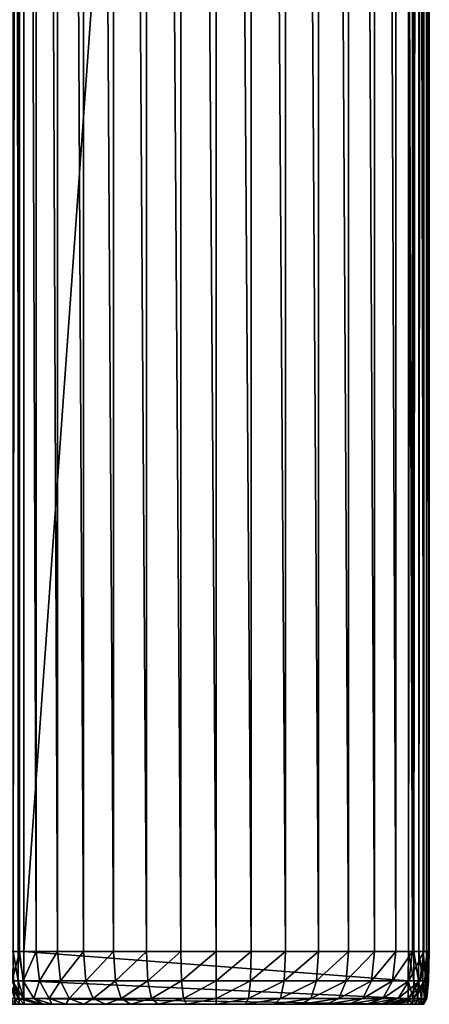
# Model space of a CAD drawing. Units: metres. Extents: x 6.17 to 8.28, y 6.15 to 7.06.
# Drawn here: x 8.22 to 8.28, y 6.16 to 6.32 of the extents above; entities that cross this region are included whole.
import ezdxf

# ---------------------------------------------------------------- set-up
doc = ezdxf.new("R2010")
doc.units = ezdxf.units.M
doc.header["$MEASUREMENT"] = 0
doc.layers.add('Mobilier2D', color=8, linetype='Continuous')
doc.layers.add('Mobilier3D', color=7, linetype='Continuous')

# ---------------------------------------------------------------- blocks, each defined once
blk = doc.blocks.new('34f322d3-81a8-46ea-bf3b-f399afbb29db')
at = {"layer": 'Mobilier2D'}
for p, q in [((8.28323, 7.05771), (8.28323, 6.17056)), ((8.28323, 6.17056), (8.28258, 6.16573)), ((8.28313, 6.16573), (8.28323, 6.17056)), ((8.28282, 6.16283), (8.28313, 6.16573)), ((8.28282, 6.16283), (8.28231, 6.16186)), ((8.21415, 6.16186), (8.21912, 6.16186)), ((8.2198, 6.16186), (8.21912, 6.16186)), ((8.2198, 6.16186), (8.22131, 6.16186)), ((8.22131, 6.16186), (8.22357, 6.16186)), ((8.22651, 6.16186), (8.22357, 6.16186)), ((8.23009, 6.16186), (8.22651, 6.16186)), ((8.23009, 6.16186), (8.23424, 6.16186)), ((8.23424, 6.16186), (8.23871, 6.16186)), ((8.24341, 6.16186), (8.23871, 6.16186)), ((8.24341, 6.16186), (8.24823, 6.16186)), ((8.25305, 6.16186), (8.24823, 6.16186)), ((8.25305, 6.16186), (8.25775, 6.16186)), ((8.26222, 6.16186), (8.25775, 6.16186)), ((8.26637, 6.16186), (8.26222, 6.16186)), ((8.26637, 6.16186), (8.26995, 6.16186)), ((8.27288, 6.16186), (8.26995, 6.16186)), ((8.27515, 6.16186), (8.27288, 6.16186)), ((8.27666, 6.16186), (8.27515, 6.16186)), ((8.27666, 6.16186), (8.27734, 6.16186)), ((8.28231, 6.16186), (8.27734, 6.16186))]:
    blk.add_line(p, q, dxfattribs=at)
blk = doc.blocks.new('81c71d5a-37e7-4ddd-b206-ba4a1fdf09b4')
blk.add_blockref('34f322d3-81a8-46ea-bf3b-f399afbb29db', (0, 0))
blk = doc.blocks.new('a09d6d61-23f0-4c93-b92c-30d93c855f6d')
at = {"layer": 'Mobilier3D', "color": 4}
mesh = blk.add_polyface(dxfattribs=at)
corners = [(8.28342, 6.17056, 0.65228), (8.28342, 7.05771, 0.65228), (8.28251, 7.0568, 0.65812), (8.28067, 6.17056, 0.66365), (8.28067, 7.05495, 0.66365), (8.27795, 7.05224, 0.66876), (8.27795, 6.17056, 0.66876), (8.27443, 7.04872, 0.67336), (8.27443, 6.17056, 0.67336), (8.27018, 7.04446, 0.67734), (8.27018, 6.17056, 0.67734), (8.26525, 7.03954, 0.6806), (8.26525, 6.17056, 0.6806), (8.25984, 7.03413, 0.68299), (8.25984, 6.17056, 0.68299), (8.25419, 7.02848, 0.68442), (8.25419, 6.17056, 0.68442), (8.24842, 7.02271, 0.6849), (8.24842, 6.17056, 0.6849), (8.24265, 7.01694, 0.68442), (8.24265, 6.17056, 0.68442), (8.237, 7.01129, 0.68299), (8.237, 6.17056, 0.68299), (8.2316, 7.00588, 0.6806), (8.2316, 6.17056, 0.6806), (8.22667, 7.00096, 0.67734), (8.22667, 6.17056, 0.67734), (8.22241, 6.9967, 0.67336), (8.22241, 6.17056, 0.67336), (8.21889, 6.99318, 0.66876), (8.21889, 6.17056, 0.66876), (8.21618, 6.99047, 0.66365), (8.21618, 6.17056, 0.66365), (8.21433, 6.98862, 0.65812), (8.21433, 6.17056, 0.65812), (8.21342, 6.98771, 0.65228), (8.28251, 6.17056, 0.65812), (8.21342, 6.17056, 0.65228), (8.21342, 6.98771, 0.03871), (8.21342, 6.17056, 0.03871), (8.21354, 6.98783, 0.03779), (8.21354, 6.17056, 0.03779), (8.21389, 6.98818, 0.03697), (8.21389, 6.17056, 0.03697), (8.21443, 6.98872, 0.03628), (8.21443, 6.17056, 0.03628), (8.21512, 6.98941, 0.03574), (8.21512, 6.17056, 0.03574), (8.21595, 6.99023, 0.03539), (8.21595, 6.17056, 0.03539), (8.21686, 6.99115, 0.03527), (8.21686, 6.17056, 0.03527), (8.27999, 7.05427, 0.03527), (8.27999, 6.17056, 0.03527), (8.2809, 7.05519, 0.03539), (8.2809, 6.17056, 0.03539), (8.28172, 7.05601, 0.03574), (8.28172, 6.17056, 0.03574), (8.28242, 7.0567, 0.03628), (8.28242, 6.17056, 0.03628), (8.28295, 7.05724, 0.03697), (8.28295, 6.17056, 0.03697), (8.2833, 7.05759, 0.03779), (8.2833, 6.17056, 0.03779), (8.28342, 7.05771, 0.03871), (8.28342, 6.17056, 0.03871)]
mesh.append_faces([[corners[k] for k in face] for face in [(51, 50, 52), (60, 61, 59), (62, 63, 61), (64, 65, 63)]], dxfattribs={"vtx1": -1, "vtx2": -1, "color": 4})
mesh.append_faces([[corners[k] for k in face] for face in [(0, 1, 2), (3, 4, 5), (6, 5, 7), (8, 7, 9), (10, 9, 11), (12, 11, 13), (14, 13, 15), (16, 15, 17), (18, 17, 19), (20, 19, 21), (22, 21, 23), (24, 23, 25), (26, 25, 27), (28, 27, 29), (30, 29, 31), (32, 31, 33), (34, 33, 35), (36, 2, 4), (37, 35, 38), (39, 38, 40), (41, 40, 42), (43, 42, 44), (45, 44, 46), (47, 46, 48), (49, 48, 50), (53, 52, 54), (55, 54, 56), (57, 56, 58), (59, 58, 60), (61, 60, 62), (63, 62, 64), (65, 64, 1), (1, 0, 65)]], dxfattribs={"vtx2": -1, "color": 4})
mesh = blk.add_polyface(dxfattribs=at)
corners = [(8.28251, 7.0568, 0.65812), (8.28251, 6.17056, 0.65812), (8.28342, 6.17056, 0.65228), (8.28188, 6.16573, 0.65797), (8.21686, 6.17056, 0.03527), (8.27999, 6.17056, 0.03527), (8.27998, 6.16573, 0.03537), (8.2809, 6.17056, 0.03539), (8.28087, 6.16573, 0.03549), (8.28172, 6.17056, 0.03574), (8.28167, 6.16573, 0.03582), (8.28242, 6.17056, 0.03628), (8.28235, 6.16573, 0.03635), (8.28295, 6.17056, 0.03697), (8.2833, 6.17056, 0.03779), (8.2832, 6.16573, 0.03782), (8.28342, 6.17056, 0.03871), (8.28332, 6.16573, 0.03871), (8.28277, 6.16573, 0.65223), (8.27795, 7.05224, 0.66876), (8.27795, 6.17056, 0.66876), (8.28067, 6.17056, 0.66365), (8.27443, 7.04872, 0.67336), (8.27443, 6.17056, 0.67336), (8.27018, 7.04446, 0.67734), (8.27018, 6.17056, 0.67734), (8.26525, 7.03954, 0.6806), (8.26525, 6.17056, 0.6806), (8.25984, 7.03413, 0.68299), (8.25984, 6.17056, 0.68299), (8.25419, 7.02848, 0.68442), (8.25419, 6.17056, 0.68442), (8.24842, 7.02271, 0.6849), (8.24842, 6.17056, 0.6849), (8.24265, 7.01694, 0.68442), (8.24265, 6.17056, 0.68442), (8.237, 7.01129, 0.68299), (8.237, 6.17056, 0.68299), (8.2316, 7.00588, 0.6806), (8.2316, 6.17056, 0.6806), (8.22667, 7.00096, 0.67734), (8.22667, 6.17056, 0.67734), (8.22241, 6.9967, 0.67336), (8.22241, 6.17056, 0.67336), (8.21889, 6.99318, 0.66876), (8.21889, 6.17056, 0.66876), (8.21618, 6.99047, 0.66365), (8.21618, 6.17056, 0.66365), (8.21433, 6.98862, 0.65812), (8.21433, 6.17056, 0.65812), (8.21342, 6.98771, 0.65228), (8.21342, 6.17056, 0.65228), (8.28067, 7.05495, 0.66365), (8.21342, 6.98771, 0.03871), (8.21342, 6.17056, 0.03871), (8.21354, 6.98783, 0.03779), (8.21354, 6.17056, 0.03779), (8.21389, 6.98818, 0.03697), (8.21389, 6.17056, 0.03697), (8.21443, 6.98872, 0.03628), (8.21443, 6.17056, 0.03628), (8.21512, 6.98941, 0.03574), (8.21512, 6.17056, 0.03574), (8.21595, 6.99023, 0.03539), (8.21595, 6.17056, 0.03539), (8.21686, 6.99115, 0.03527), (8.27999, 7.05427, 0.03527), (8.2809, 7.05519, 0.03539), (8.28172, 7.05601, 0.03574), (8.28242, 7.0567, 0.03628)]
mesh.append_faces([[corners[k] for k in face] for face in [(16, 2, 18)]], dxfattribs={"color": 4})
mesh.append_faces([[corners[k] for k in face] for face in [(4, 5, 6), (5, 7, 8), (7, 9, 10), (9, 11, 12), (13, 14, 15), (14, 16, 17)]], dxfattribs={"vtx0": -1, "vtx2": -1, "color": 4})
mesh.append_faces([[corners[k] for k in face] for face in [(53, 54, 51), (55, 56, 54), (57, 58, 56), (59, 60, 58), (61, 62, 60), (63, 64, 62), (65, 4, 64), (66, 5, 4), (67, 7, 5), (68, 9, 7), (69, 11, 9)]], dxfattribs={"vtx1": -1, "vtx2": -1, "color": 4})
mesh.append_faces([[corners[k] for k in face] for face in [(0, 1, 2), (2, 1, 3), (19, 20, 21), (22, 23, 20), (24, 25, 23), (26, 27, 25), (28, 29, 27), (30, 31, 29), (32, 33, 31), (34, 35, 33), (36, 37, 35), (38, 39, 37), (40, 41, 39), (42, 43, 41), (44, 45, 43), (46, 47, 45), (48, 49, 47), (50, 51, 49), (52, 21, 1)]], dxfattribs={"vtx2": -1, "color": 4})
mesh = blk.add_polyface(dxfattribs=at)
corners = [(8.237, 6.17056, 0.68299), (8.2316, 6.17056, 0.6806), (8.23191, 6.16573, 0.68003), (8.23721, 6.16573, 0.68238), (8.22667, 6.17056, 0.67734), (8.22707, 6.16573, 0.67683), (8.22241, 6.17056, 0.67336), (8.22289, 6.16573, 0.67293), (8.21889, 6.17056, 0.66876), (8.21943, 6.16573, 0.66841), (8.21618, 6.17056, 0.66365), (8.21677, 6.16573, 0.66339), (8.21433, 6.17056, 0.65812), (8.21496, 6.16573, 0.65797), (8.21342, 6.17056, 0.65228), (8.21408, 6.16573, 0.65223), (8.21342, 6.17056, 0.03871), (8.21352, 6.16573, 0.03871), (8.21354, 6.17056, 0.03779), (8.21364, 6.16573, 0.03782), (8.21389, 6.17056, 0.03697), (8.21398, 6.16573, 0.03702), (8.21443, 6.17056, 0.03628), (8.2145, 6.16573, 0.03635), (8.21512, 6.17056, 0.03574), (8.21517, 6.16573, 0.03582), (8.21595, 6.17056, 0.03539), (8.21597, 6.16573, 0.03549), (8.21686, 6.17056, 0.03527), (8.21686, 6.16573, 0.03537), (8.27998, 6.16573, 0.03537), (8.21604, 6.16283, 0.65208), (8.21383, 6.16283, 0.03873), (8.21393, 6.16283, 0.0379), (8.21423, 6.16283, 0.03717), (8.21471, 6.16283, 0.03655), (8.21532, 6.16283, 0.03608), (8.21605, 6.16283, 0.03578), (8.21689, 6.16283, 0.03568)]
mesh.append_faces([[corners[k] for k in face] for face in [(14, 16, 17), (17, 15, 14), (15, 17, 32)]], dxfattribs={"vtx0": -1, "color": 4})
mesh.append_faces([[corners[k] for k in face] for face in [(16, 18, 19), (19, 17, 16), (18, 20, 21), (21, 19, 18), (20, 22, 23), (23, 21, 20), (22, 24, 25), (25, 23, 22), (24, 26, 27), (27, 25, 24), (26, 28, 29), (29, 27, 26), (30, 29, 28), (17, 19, 33), (19, 21, 34), (21, 23, 35), (23, 25, 36), (25, 27, 37), (27, 29, 38)]], dxfattribs={"vtx0": -1, "vtx2": -1, "color": 4})
mesh.append_faces([[corners[k] for k in face] for face in [(0, 1, 2), (2, 3, 0), (1, 4, 5), (5, 2, 1), (4, 6, 7), (7, 5, 4), (6, 8, 9), (9, 7, 6), (8, 10, 11), (11, 9, 8), (10, 12, 13), (13, 11, 10), (12, 14, 15), (15, 13, 12), (13, 15, 31)]], dxfattribs={"vtx2": -1, "color": 4})
mesh = blk.add_polyface(dxfattribs=at)
corners = [(8.28188, 6.16573, 0.65797), (8.28277, 6.16573, 0.65223), (8.28342, 6.17056, 0.65228), (8.28251, 6.17056, 0.65812), (8.28067, 6.17056, 0.66365), (8.28008, 6.16573, 0.66339), (8.27795, 6.17056, 0.66876), (8.27741, 6.16573, 0.66841), (8.27443, 6.17056, 0.67336), (8.27396, 6.16573, 0.67293), (8.27018, 6.17056, 0.67734), (8.26977, 6.16573, 0.67683), (8.26525, 6.17056, 0.6806), (8.26493, 6.16573, 0.68003), (8.25984, 6.17056, 0.68299), (8.25963, 6.16573, 0.68238), (8.25419, 6.17056, 0.68442), (8.25409, 6.16573, 0.68379), (8.24842, 6.17056, 0.6849), (8.24842, 6.16573, 0.68425), (8.24265, 6.17056, 0.68442), (8.24276, 6.16573, 0.68379), (8.237, 6.17056, 0.68299), (8.23721, 6.16573, 0.68238), (8.28087, 6.16573, 0.03549), (8.27998, 6.16573, 0.03537), (8.27999, 6.17056, 0.03527), (8.28167, 6.16573, 0.03582), (8.2809, 6.17056, 0.03539), (8.28235, 6.16573, 0.03635), (8.28172, 6.17056, 0.03574), (8.28242, 6.17056, 0.03628), (8.28295, 6.17056, 0.03697), (8.28287, 6.16573, 0.03702), (8.2832, 6.16573, 0.03782), (8.28332, 6.16573, 0.03871), (8.2833, 6.17056, 0.03779), (8.28342, 6.17056, 0.03871), (8.21686, 6.16573, 0.03537), (8.27996, 6.16283, 0.03568), (8.28079, 6.16283, 0.03578), (8.28152, 6.16283, 0.03608), (8.28214, 6.16283, 0.03655), (8.28262, 6.16283, 0.03717), (8.28292, 6.16283, 0.0379), (8.28301, 6.16283, 0.03873), (8.2808, 6.16283, 0.65208)]
mesh.append_faces([[corners[k] for k in face] for face in [(1, 35, 37), (35, 1, 46)]], dxfattribs={"color": 4})
mesh.append_faces([[corners[k] for k in face] for face in [(24, 25, 26), (27, 24, 28), (29, 27, 30), (31, 32, 33), (33, 29, 31), (34, 33, 32), (35, 34, 36), (38, 25, 39), (25, 24, 40), (24, 27, 41), (27, 29, 42), (29, 33, 43), (33, 34, 44), (34, 35, 45)]], dxfattribs={"vtx0": -1, "vtx2": -1, "color": 4})
mesh.append_faces([[corners[k] for k in face] for face in [(0, 1, 2), (3, 4, 5), (5, 0, 3), (4, 6, 7), (7, 5, 4), (6, 8, 9), (9, 7, 6), (8, 10, 11), (11, 9, 8), (10, 12, 13), (13, 11, 10), (12, 14, 15), (15, 13, 12), (14, 16, 17), (17, 15, 14), (16, 18, 19), (19, 17, 16), (18, 20, 21), (21, 19, 18), (20, 22, 23), (23, 21, 20)]], dxfattribs={"vtx2": -1, "color": 4})
mesh = blk.add_polyface(dxfattribs=at)
corners = [(8.22707, 6.16573, 0.67683), (8.22289, 6.16573, 0.67293), (8.22432, 6.16283, 0.67163), (8.21943, 6.16573, 0.66841), (8.22106, 6.16283, 0.66737), (8.22377, 6.16186, 0.66563), (8.21677, 6.16573, 0.66339), (8.21854, 6.16283, 0.66263), (8.2215, 6.16186, 0.66136), (8.21496, 6.16573, 0.65797), (8.21685, 6.16283, 0.65751), (8.22, 6.16186, 0.65674), (8.21604, 6.16283, 0.65208), (8.21931, 6.16186, 0.65182), (8.21383, 6.16283, 0.03873), (8.21408, 6.16573, 0.65223), (8.21434, 6.16186, 0.03877), (8.21393, 6.16283, 0.0379), (8.21352, 6.16573, 0.03871), (8.2144, 6.16186, 0.03803), (8.21423, 6.16283, 0.03717), (8.21364, 6.16573, 0.03782), (8.21465, 6.16186, 0.03742), (8.21471, 6.16283, 0.03655), (8.21398, 6.16573, 0.03702), (8.21505, 6.16186, 0.0369), (8.21532, 6.16283, 0.03608), (8.2145, 6.16573, 0.03635), (8.21557, 6.16186, 0.0365), (8.21605, 6.16283, 0.03578), (8.21517, 6.16573, 0.03582), (8.21618, 6.16186, 0.03625), (8.21689, 6.16283, 0.03568), (8.21597, 6.16573, 0.03549), (8.21692, 6.16186, 0.03619)]
mesh.append_faces([[corners[k] for k in face] for face in [(14, 12, 15)]], dxfattribs={"color": 4})
mesh.append_faces([[corners[k] for k in face] for face in [(12, 14, 16), (16, 13, 12)]], dxfattribs={"vtx1": -1, "color": 4})
mesh.append_faces([[corners[k] for k in face] for face in [(2, 4, 5), (4, 7, 8), (8, 5, 4), (7, 10, 11), (11, 8, 7), (10, 12, 13), (13, 11, 10), (19, 16, 14)]], dxfattribs={"vtx1": -1, "vtx2": -1, "color": 4})
mesh.append_faces([[corners[k] for k in face] for face in [(0, 1, 2), (1, 3, 4), (4, 2, 1), (3, 6, 7), (7, 4, 3), (6, 9, 10), (10, 7, 6), (12, 10, 9), (17, 14, 18), (14, 17, 19), (20, 17, 21), (17, 20, 22), (22, 19, 17), (23, 20, 24), (20, 23, 25), (25, 22, 20), (26, 23, 27), (23, 26, 28), (28, 25, 23), (29, 26, 30), (26, 29, 31), (31, 28, 26), (32, 29, 33), (29, 32, 34), (34, 31, 29)]], dxfattribs={"vtx2": -1, "color": 4})
mesh = blk.add_polyface(dxfattribs=at)
corners = [(8.24842, 6.16573, 0.68425), (8.24276, 6.16573, 0.68379), (8.24307, 6.16283, 0.68188), (8.24842, 6.16283, 0.68232), (8.2436, 6.16186, 0.67871), (8.23721, 6.16573, 0.68238), (8.23785, 6.16283, 0.68054), (8.2389, 6.16186, 0.67748), (8.23191, 6.16573, 0.68003), (8.23286, 6.16283, 0.6783), (8.23443, 6.16186, 0.67542), (8.22707, 6.16573, 0.67683), (8.22827, 6.16283, 0.67531), (8.23028, 6.16186, 0.67277), (8.22432, 6.16283, 0.67163), (8.2267, 6.16186, 0.66947), (8.22377, 6.16186, 0.66563), (8.27996, 6.16283, 0.03568), (8.21689, 6.16283, 0.03568), (8.21686, 6.16573, 0.03537), (8.27992, 6.16186, 0.03619), (8.21692, 6.16186, 0.03619), (8.24842, 6.16186, 0.67911), (8.25324, 6.16186, 0.67871), (8.25794, 6.16186, 0.67748), (8.27308, 6.16186, 0.66563), (8.2215, 6.16186, 0.66136), (8.27685, 6.16186, 0.65674), (8.22, 6.16186, 0.65674), (8.27753, 6.16186, 0.65182), (8.21931, 6.16186, 0.65182), (8.21434, 6.16186, 0.03877), (8.2144, 6.16186, 0.03803), (8.21465, 6.16186, 0.03742), (8.21505, 6.16186, 0.0369), (8.21557, 6.16186, 0.0365), (8.21618, 6.16186, 0.03625)]
mesh.append_faces([[corners[k] for k in face] for face in [(25, 16, 26), (27, 26, 28), (29, 28, 30), (29, 30, 31), (29, 31, 32), (29, 32, 33), (29, 33, 34), (29, 34, 35), (29, 35, 36), (29, 36, 21)]], dxfattribs={"vtx0": -1, "vtx2": -1, "color": 4})
mesh.append_faces([[corners[k] for k in face] for face in [(3, 2, 4), (2, 6, 7), (7, 4, 2), (6, 9, 10), (10, 7, 6), (9, 12, 13), (13, 10, 9), (12, 14, 15), (15, 13, 12), (16, 15, 14), (10, 13, 16), (7, 10, 16), (4, 7, 16), (22, 4, 16), (23, 22, 16), (24, 23, 16)]], dxfattribs={"vtx1": -1, "vtx2": -1, "color": 4})
mesh.append_faces([[corners[k] for k in face] for face in [(0, 1, 2), (1, 5, 6), (6, 2, 1), (5, 8, 9), (9, 6, 5), (8, 11, 12), (12, 9, 8), (14, 12, 11), (17, 18, 19), (20, 21, 18), (13, 15, 16)]], dxfattribs={"vtx2": -1, "color": 4})
mesh = blk.add_polyface(dxfattribs=at)
corners = [(8.2783, 6.16283, 0.66263), (8.27578, 6.16283, 0.66737), (8.27308, 6.16186, 0.66563), (8.27534, 6.16186, 0.66136), (8.27741, 6.16573, 0.66841), (8.27396, 6.16573, 0.67293), (8.27252, 6.16283, 0.67163), (8.27014, 6.16186, 0.66947), (8.26977, 6.16573, 0.67683), (8.26857, 6.16283, 0.67531), (8.26657, 6.16186, 0.67277), (8.26493, 6.16573, 0.68003), (8.26399, 6.16283, 0.6783), (8.26241, 6.16186, 0.67542), (8.25963, 6.16573, 0.68238), (8.259, 6.16283, 0.68054), (8.25794, 6.16186, 0.67748), (8.25409, 6.16573, 0.68379), (8.25377, 6.16283, 0.68188), (8.25324, 6.16186, 0.67871), (8.24842, 6.16573, 0.68425), (8.24842, 6.16283, 0.68232), (8.24842, 6.16186, 0.67911), (8.24307, 6.16283, 0.68188), (8.2436, 6.16186, 0.67871), (8.21689, 6.16283, 0.03568), (8.27996, 6.16283, 0.03568), (8.27992, 6.16186, 0.03619), (8.22377, 6.16186, 0.66563), (8.2215, 6.16186, 0.66136), (8.27685, 6.16186, 0.65674), (8.27753, 6.16186, 0.65182), (8.22, 6.16186, 0.65674), (8.21692, 6.16186, 0.03619)]
mesh.append_faces([[corners[k] for k in face] for face in [(31, 33, 27)]], dxfattribs={"vtx0": -1, "vtx2": -1, "color": 4})
mesh.append_faces([[corners[k] for k in face] for face in [(0, 1, 2), (2, 3, 0), (1, 6, 7), (7, 2, 1), (6, 9, 10), (10, 7, 6), (9, 12, 13), (13, 10, 9), (12, 15, 16), (16, 13, 12), (15, 18, 19), (19, 16, 15), (18, 21, 22), (22, 19, 18), (24, 22, 21), (25, 26, 27), (13, 16, 28), (10, 13, 28), (7, 10, 28), (2, 7, 28), (3, 2, 29), (30, 3, 29), (31, 30, 32)]], dxfattribs={"vtx1": -1, "vtx2": -1, "color": 4})
mesh.append_faces([[corners[k] for k in face] for face in [(4, 5, 6), (6, 1, 4), (5, 8, 9), (9, 6, 5), (8, 11, 12), (12, 9, 8), (11, 14, 15), (15, 12, 11), (14, 17, 18), (18, 15, 14), (17, 20, 21), (21, 18, 17), (23, 21, 20)]], dxfattribs={"vtx2": -1, "color": 4})
mesh = blk.add_polyface(dxfattribs=at)
corners = [(8.28277, 6.16573, 0.65223), (8.28188, 6.16573, 0.65797), (8.28, 6.16283, 0.65751), (8.2808, 6.16283, 0.65208), (8.27685, 6.16186, 0.65674), (8.27753, 6.16186, 0.65182), (8.28008, 6.16573, 0.66339), (8.2783, 6.16283, 0.66263), (8.27534, 6.16186, 0.66136), (8.27741, 6.16573, 0.66841), (8.27578, 6.16283, 0.66737), (8.28079, 6.16283, 0.03578), (8.27996, 6.16283, 0.03568), (8.27998, 6.16573, 0.03537), (8.28066, 6.16186, 0.03625), (8.27992, 6.16186, 0.03619), (8.28152, 6.16283, 0.03608), (8.28087, 6.16573, 0.03549), (8.28128, 6.16186, 0.0365), (8.28214, 6.16283, 0.03655), (8.28167, 6.16573, 0.03582), (8.28179, 6.16186, 0.0369), (8.28262, 6.16283, 0.03717), (8.28235, 6.16573, 0.03635), (8.28219, 6.16186, 0.03742), (8.28292, 6.16283, 0.0379), (8.28287, 6.16573, 0.03702), (8.28244, 6.16186, 0.03803), (8.28301, 6.16283, 0.03873), (8.2832, 6.16573, 0.03782), (8.2825, 6.16186, 0.03877), (8.28332, 6.16573, 0.03871)]
mesh.append_faces([[corners[k] for k in face] for face in [(3, 28, 31), (5, 30, 28)]], dxfattribs={"color": 4})
mesh.append_faces([[corners[k] for k in face] for face in [(28, 3, 5), (14, 18, 15)]], dxfattribs={"vtx1": -1, "color": 4})
mesh.append_faces([[corners[k] for k in face] for face in [(3, 2, 4), (4, 5, 3), (2, 7, 8), (8, 4, 2), (14, 15, 12), (30, 5, 15), (27, 30, 15), (24, 27, 15), (21, 24, 15), (18, 21, 15)]], dxfattribs={"vtx1": -1, "vtx2": -1, "color": 4})
mesh.append_faces([[corners[k] for k in face] for face in [(0, 1, 2), (2, 3, 0), (1, 6, 7), (7, 2, 1), (6, 9, 10), (10, 7, 6), (11, 12, 13), (12, 11, 14), (16, 11, 17), (11, 16, 18), (18, 14, 11), (19, 16, 20), (16, 19, 21), (21, 18, 16), (22, 19, 23), (19, 22, 24), (24, 21, 19), (25, 22, 26), (22, 25, 27), (27, 24, 22), (28, 25, 29), (25, 28, 30), (30, 27, 25)]], dxfattribs={"vtx2": -1, "color": 4})
blk = doc.blocks.new('7195241d-baf1-40be-9b95-6777a01e48a4')
blk.add_blockref('81c71d5a-37e7-4ddd-b206-ba4a1fdf09b4', (0, 0))
at = {"layer": 'Mobilier3D'}
blk.add_blockref('a09d6d61-23f0-4c93-b92c-30d93c855f6d', (0, 0), dxfattribs=at)

msp = doc.modelspace()

# ---------------------------------------------------------------- block references
msp.add_blockref('7195241d-baf1-40be-9b95-6777a01e48a4', (0, 0))

doc.saveas('drawing.dxf')
